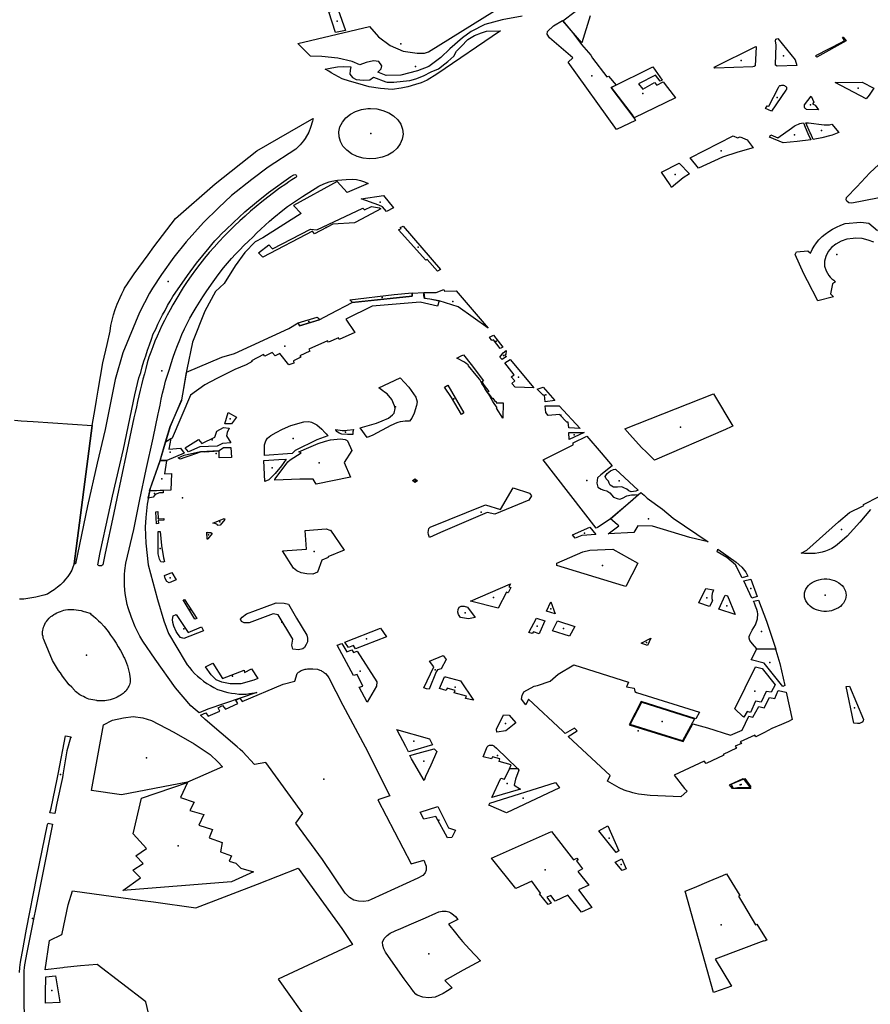
# Model space of a CAD drawing. Extents: x -9.47 to -9.31, y 38.676 to 38.759.
# Drawn here: x -9.435 to -9.431, y 38.703 to 38.707 of the extents above; entities that cross this region are included whole.
import ezdxf

# ---------------------------------------------------------------- set-up
doc = ezdxf.new("R2010")
doc.units = 0

msp = doc.modelspace()

# ---------------------------------------------------------------- linework, layer by layer
at = {"layer": 'espaco_verde'}
for points in [[(-9.432383, 38.707473), (-9.432474, 38.707457), (-9.432554, 38.707435), (-9.432617, 38.707403), (-9.432658, 38.707373), (-9.432715, 38.707323), (-9.432757, 38.707282), (-9.432813, 38.707241), (-9.432865, 38.707222), (-9.432941, 38.707201), (-9.433009, 38.7072), (-9.433048, 38.707215), (-9.433032, 38.70723), (-9.433029, 38.707245), (-9.433043, 38.707264), (-9.433067, 38.707267), (-9.433101, 38.70726), (-9.433131, 38.707249), (-9.433165, 38.707264), (-9.433231, 38.707279), (-9.433306, 38.707288), (-9.433357, 38.707289), (-9.433416, 38.707347), (-9.433416, 38.707347), (-9.433086, 38.707425), (-9.433044, 38.707378), (-9.43299, 38.707338), (-9.432931, 38.707312), (-9.432867, 38.707302), (-9.432833, 38.707303), (-9.432814, 38.707309), (-9.432408, 38.707562)], [(-9.432069, 38.707475), (-9.432108, 38.707351), (-9.432195, 38.707452), (-9.432139, 38.707495)], [(-9.430682, 38.706647), (-9.430863, 38.706611), (-9.430877, 38.706613), (-9.430887, 38.706621), (-9.43089, 38.706627), (-9.430888, 38.706637), (-9.43084, 38.706686), (-9.43078, 38.706751), (-9.430678, 38.706846)], [(-9.430762, 38.706431), (-9.430788, 38.706441), (-9.430816, 38.706448), (-9.430845, 38.70645), (-9.430857, 38.706449), (-9.430886, 38.706445), (-9.430913, 38.706436), (-9.430937, 38.706423), (-9.430957, 38.706407), (-9.430973, 38.706388), (-9.430984, 38.706366), (-9.430989, 38.706344), (-9.430989, 38.706321), (-9.430982, 38.706299), (-9.43097, 38.706278), (-9.430963, 38.706271), (-9.430955, 38.706263), (-9.430946, 38.706256), (-9.430939, 38.706249), (-9.430953, 38.70624), (-9.430962, 38.706193), (-9.430962, 38.706193), (-9.430948, 38.706179), (-9.43102, 38.706161), (-9.431068, 38.706254), (-9.431084, 38.706285), (-9.431125, 38.706375), (-9.431118, 38.706387), (-9.431066, 38.706392), (-9.431054, 38.706381), (-9.431046, 38.706398), (-9.431037, 38.706413), (-9.431027, 38.706429), (-9.431015, 38.706443), (-9.431001, 38.706457), (-9.430986, 38.706469), (-9.43097, 38.706481), (-9.430953, 38.706492), (-9.430934, 38.706501), (-9.430915, 38.70651), (-9.430895, 38.706517), (-9.430822, 38.706524), (-9.430785, 38.706519), (-9.430746, 38.706486)], [(-9.434721, 38.705611), (-9.43469, 38.705608), (-9.434635, 38.705605), (-9.434364, 38.705586), (-9.434364, 38.705586), (-9.434446, 38.704949), (-9.434452, 38.704934), (-9.434458, 38.70492), (-9.434466, 38.704905), (-9.434476, 38.704891), (-9.434486, 38.704878), (-9.434497, 38.704865), (-9.43451, 38.704852), (-9.434524, 38.704841), (-9.434538, 38.70483), (-9.434554, 38.70482), (-9.43457, 38.70481), (-9.434587, 38.704805), (-9.434605, 38.7048), (-9.434623, 38.704795), (-9.434642, 38.704792), (-9.43466, 38.704789), (-9.434679, 38.704787), (-9.434698, 38.704786)], [(-9.430777, 38.705199), (-9.430827, 38.705141), (-9.430885, 38.705076), (-9.430931, 38.705036), (-9.430943, 38.705027), (-9.430956, 38.70502), (-9.43097, 38.705013), (-9.430985, 38.705008), (-9.431, 38.705003), (-9.431016, 38.705), (-9.431032, 38.704997), (-9.431048, 38.704996), (-9.431064, 38.704996), (-9.431081, 38.704997), (-9.431097, 38.704999), (-9.431071, 38.705012), (-9.430925, 38.705142), (-9.430875, 38.705185), (-9.430814, 38.705215), (-9.430808, 38.705218), (-9.43081, 38.705222), (-9.430738, 38.70526)], [(-9.434699, 38.703066), (-9.434697, 38.703089), (-9.434694, 38.703113), (-9.434691, 38.70313), (-9.434685, 38.703162), (-9.434666, 38.703266), (-9.434618, 38.703508), (-9.434569, 38.703748), (-9.434567, 38.703754), (-9.434546, 38.70375), (-9.434546, 38.70375), (-9.434593, 38.703517), (-9.434664, 38.703158), (-9.434675, 38.703101), (-9.434677, 38.703087), (-9.434678, 38.703075), (-9.434679, 38.703043), (-9.434679, 38.702979), (-9.434678, 38.702912), (-9.434677, 38.702879), (-9.4347, 38.70288)], [(-9.434056, 38.702675), (-9.434116, 38.70293), (-9.434341, 38.703103), (-9.434417, 38.703096), (-9.434492, 38.703088), (-9.434499, 38.703087), (-9.43458, 38.703078), (-9.43456, 38.703213), (-9.434503, 38.703241), (-9.434502, 38.703246), (-9.434474, 38.703378), (-9.434454, 38.703442), (-9.434132, 38.703398), (-9.434081, 38.703391), (-9.433886, 38.703363), (-9.433602, 38.703473), (-9.433414, 38.703546), (-9.433214, 38.703269), (-9.433164, 38.703195), (-9.433507, 38.703035), (-9.433351, 38.702817)]]:
    msp.add_lwpolyline(points, dxfattribs=at)
for points in [[(-9.433273, 38.707493), (-9.43323, 38.707503), (-9.433197, 38.707407), (-9.433242, 38.707398), (-9.433273, 38.707493)], [(-9.431875, 38.707018), (-9.43186, 38.706993), (-9.431948, 38.706951), (-9.432171, 38.707262), (-9.432149, 38.707281), (-9.432256, 38.707374), (-9.432268, 38.707391), (-9.432266, 38.707402), (-9.432238, 38.707429), (-9.432197, 38.707454), (-9.432149, 38.707397), (-9.432109, 38.707343), (-9.432066, 38.707293), (-9.432059, 38.707279), (-9.431992, 38.707193), (-9.431984, 38.707196), (-9.431949, 38.707155), (-9.431972, 38.707145), (-9.431875, 38.707018)], [(-9.43329, 38.707229), (-9.43326, 38.707235), (-9.433233, 38.707239), (-9.433205, 38.707242), (-9.433172, 38.707239), (-9.433175, 38.707224), (-9.433176, 38.707206), (-9.433164, 38.70719), (-9.433148, 38.707181), (-9.433113, 38.707178), (-9.433084, 38.70718), (-9.433068, 38.707192), (-9.43301, 38.70717), (-9.433005, 38.707169), (-9.432974, 38.707169), (-9.43293, 38.707173), (-9.4329, 38.707177), (-9.432873, 38.707184), (-9.432837, 38.707198), (-9.432802, 38.707216), (-9.432768, 38.707231), (-9.432739, 38.707253), (-9.432725, 38.707264), (-9.432698, 38.707289), (-9.432685, 38.707312), (-9.432664, 38.707334), (-9.432633, 38.707366), (-9.432602, 38.707384), (-9.43257, 38.707397), (-9.432547, 38.707404), (-9.432483, 38.707405), (-9.432775, 38.707206), (-9.43282, 38.707179), (-9.432848, 38.707166), (-9.432874, 38.707158), (-9.432909, 38.707148), (-9.43294, 38.707142), (-9.432982, 38.707136), (-9.433035, 38.70714), (-9.433088, 38.707148), (-9.433139, 38.707163), (-9.433178, 38.707174), (-9.433212, 38.707184), (-9.433262, 38.707212), (-9.433273, 38.707219), (-9.43329, 38.707229)], [(-9.431216, 38.70725), (-9.431212, 38.707339), (-9.431215, 38.707359), (-9.431214, 38.707368), (-9.431205, 38.707371), (-9.431125, 38.707272), (-9.431117, 38.707246), (-9.431208, 38.707243), (-9.431215, 38.707247), (-9.431216, 38.70725)], [(-9.430906, 38.707376), (-9.430905, 38.707377), (-9.430903, 38.707377), (-9.43089, 38.70736), (-9.431025, 38.707285), (-9.431029, 38.707289), (-9.431029, 38.707291), (-9.431026, 38.707293), (-9.43091, 38.707354), (-9.430897, 38.707361), (-9.430906, 38.707376)], [(-9.431304, 38.707332), (-9.431309, 38.707245), (-9.431313, 38.707241), (-9.43132, 38.707239), (-9.431495, 38.707234), (-9.431498, 38.707238), (-9.431306, 38.707333), (-9.431304, 38.707332)], [(-9.431733, 38.707171), (-9.431713, 38.707145), (-9.431676, 38.707097), (-9.431866, 38.707004), (-9.431972, 38.707145), (-9.431781, 38.707239), (-9.431737, 38.707178), (-9.431746, 38.707174), (-9.431768, 38.707202), (-9.431847, 38.707161), (-9.431826, 38.707137), (-9.431772, 38.707167), (-9.431762, 38.707156), (-9.431733, 38.707171)], [(-9.431253, 38.70706), (-9.431246, 38.707059), (-9.431202, 38.707144), (-9.431198, 38.70715), (-9.431195, 38.707153), (-9.431191, 38.707154), (-9.431186, 38.707155), (-9.431182, 38.707155), (-9.431178, 38.707155), (-9.431174, 38.707153), (-9.43117, 38.707151), (-9.431167, 38.707149), (-9.431165, 38.707146), (-9.431164, 38.707142), (-9.431164, 38.707139), (-9.431165, 38.707136), (-9.431167, 38.707132), (-9.431234, 38.707036), (-9.431262, 38.707047), (-9.431253, 38.70706)], [(-9.430762, 38.707141), (-9.430784, 38.707109), (-9.430798, 38.707093), (-9.430941, 38.707168), (-9.430816, 38.707169), (-9.430762, 38.707141)], [(-9.431051, 38.707105), (-9.431038, 38.707077), (-9.431045, 38.707069), (-9.431033, 38.707063), (-9.431017, 38.707041), (-9.431072, 38.707043), (-9.431074, 38.707045), (-9.431076, 38.707046), (-9.431078, 38.707048), (-9.43108, 38.70705), (-9.431081, 38.707052), (-9.431082, 38.707054), (-9.431082, 38.707056), (-9.431082, 38.707058), (-9.431082, 38.707061), (-9.431082, 38.707063), (-9.431081, 38.707065), (-9.431051, 38.707105)], [(-9.432935, 38.706907), (-9.432944, 38.706885), (-9.432958, 38.706865), (-9.432978, 38.706847), (-9.433001, 38.706833), (-9.433028, 38.706823), (-9.433057, 38.706817), (-9.433086, 38.706816), (-9.433115, 38.706819), (-9.433143, 38.706827), (-9.433169, 38.706839), (-9.43319, 38.706855), (-9.433208, 38.706874), (-9.43322, 38.706895), (-9.433226, 38.706917), (-9.433227, 38.70694), (-9.433222, 38.706963), (-9.433211, 38.706985), (-9.433195, 38.707004), (-9.433174, 38.707021), (-9.43315, 38.707034), (-9.433122, 38.707043), (-9.433093, 38.707047), (-9.433081, 38.707048), (-9.433052, 38.707046), (-9.433024, 38.707039), (-9.432997, 38.707028), (-9.432975, 38.707014), (-9.432956, 38.706996), (-9.432942, 38.706975), (-9.432934, 38.706953), (-9.432931, 38.70693), (-9.432935, 38.706907)], [(-9.433346, 38.707002), (-9.433349, 38.70699), (-9.433357, 38.70696), (-9.433365, 38.706938), (-9.433383, 38.706909), (-9.43339, 38.706899), (-9.433397, 38.70689), (-9.433405, 38.706881), (-9.433426, 38.706861), (-9.433552, 38.706777), (-9.433628, 38.70672), (-9.433722, 38.706646), (-9.433782, 38.70659), (-9.43385, 38.706522), (-9.43393, 38.706433), (-9.433987, 38.706362), (-9.434044, 38.706282), (-9.434085, 38.70622), (-9.434099, 38.706196), (-9.434145, 38.706107), (-9.434223, 38.705922), (-9.434257, 38.705799), (-9.434304, 38.705569), (-9.43434, 38.705413), (-9.434385, 38.705217), (-9.43444, 38.704949), (-9.434446, 38.704949), (-9.434364, 38.705586), (-9.43435, 38.705665), (-9.434344, 38.705704), (-9.434336, 38.705749), (-9.434315, 38.705876), (-9.434295, 38.70596), (-9.434281, 38.706022), (-9.434277, 38.706047), (-9.434272, 38.706072), (-9.434265, 38.706097), (-9.434257, 38.706122), (-9.434248, 38.706146), (-9.434235, 38.706176), (-9.434227, 38.706194), (-9.434217, 38.706212), (-9.434214, 38.706219), (-9.434201, 38.70624), (-9.434196, 38.706247), (-9.434186, 38.706263), (-9.43417, 38.706285), (-9.434106, 38.706374), (-9.43408, 38.70641), (-9.43398, 38.706541), (-9.433797, 38.7067), (-9.433605, 38.706853), (-9.433352, 38.706999), (-9.433346, 38.707002)], [(-9.431066, 38.706933), (-9.431053, 38.706903), (-9.431115, 38.706896), (-9.43118, 38.70689), (-9.431243, 38.706916), (-9.431237, 38.706926), (-9.431204, 38.706912), (-9.431141, 38.706957), (-9.431136, 38.706961), (-9.43113, 38.706966), (-9.431124, 38.70697), (-9.43111, 38.706976), (-9.431103, 38.706979), (-9.431095, 38.70698), (-9.431087, 38.706981), (-9.431078, 38.706962), (-9.431066, 38.706933)], [(-9.43096, 38.706923), (-9.431002, 38.706912), (-9.431042, 38.706905), (-9.431053, 38.706931), (-9.431055, 38.706935), (-9.431075, 38.706982), (-9.431071, 38.706982), (-9.431063, 38.706981), (-9.430991, 38.706972), (-9.430966, 38.706972), (-9.430955, 38.706975), (-9.430924, 38.706937), (-9.430954, 38.706925), (-9.43096, 38.706923)], [(-9.43141, 38.706921), (-9.431391, 38.706912), (-9.431378, 38.706917), (-9.431346, 38.706903), (-9.431318, 38.706866), (-9.431389, 38.706847), (-9.431459, 38.706823), (-9.43157, 38.706772), (-9.431609, 38.706821), (-9.43141, 38.706921)], [(-9.431659, 38.706796), (-9.431612, 38.706746), (-9.431641, 38.706728), (-9.431694, 38.706683), (-9.4317, 38.706696), (-9.43174, 38.706754), (-9.431659, 38.706796)], [(-9.434337, 38.704945), (-9.434326, 38.705002), (-9.434288, 38.705177), (-9.43427, 38.705261), (-9.43422, 38.705478), (-9.434167, 38.705728), (-9.434161, 38.705754), (-9.434155, 38.70578), (-9.434148, 38.705806), (-9.43414, 38.705831), (-9.434133, 38.705857), (-9.434125, 38.705883), (-9.434117, 38.705908), (-9.434109, 38.705934), (-9.4341, 38.705959), (-9.434091, 38.705984), (-9.434082, 38.706009), (-9.434071, 38.706031), (-9.434061, 38.706053), (-9.43405, 38.706075), (-9.434039, 38.706096), (-9.434028, 38.706117), (-9.434016, 38.706139), (-9.434004, 38.70616), (-9.433992, 38.706181), (-9.433925, 38.706278), (-9.433883, 38.706335), (-9.433825, 38.706406), (-9.433813, 38.706421), (-9.433798, 38.706438), (-9.433785, 38.706451), (-9.433766, 38.706471), (-9.433748, 38.706489), (-9.433713, 38.706523), (-9.43366, 38.706571), (-9.433606, 38.706616), (-9.433551, 38.706661), (-9.433449, 38.706734), (-9.433434, 38.706742), (-9.43343, 38.706743), (-9.433426, 38.706742), (-9.433424, 38.706741), (-9.433423, 38.70674), (-9.433422, 38.706738), (-9.433422, 38.706736), (-9.433422, 38.706734), (-9.433423, 38.706732), (-9.433425, 38.70673), (-9.433429, 38.706728), (-9.433444, 38.706719), (-9.433458, 38.706709), (-9.433471, 38.706699), (-9.4335, 38.70668), (-9.433528, 38.706659), (-9.433555, 38.706639), (-9.433582, 38.706618), (-9.433608, 38.706596), (-9.433634, 38.706575), (-9.433659, 38.706552), (-9.433684, 38.70653), (-9.433708, 38.706507), (-9.433732, 38.706483), (-9.433755, 38.70646), (-9.433779, 38.706435), (-9.433802, 38.706409), (-9.433824, 38.706384), (-9.433846, 38.706358), (-9.433867, 38.706331), (-9.433887, 38.706304), (-9.433907, 38.706277), (-9.433926, 38.70625), (-9.433944, 38.706222), (-9.433945, 38.706222), (-9.433978, 38.706166), (-9.433992, 38.706143), (-9.434005, 38.706119), (-9.434018, 38.706095), (-9.43403, 38.706071), (-9.434042, 38.706047), (-9.434053, 38.706023), (-9.434064, 38.705999), (-9.434075, 38.705975), (-9.434084, 38.70595), (-9.434094, 38.705925), (-9.434103, 38.705901), (-9.43411, 38.705875), (-9.434117, 38.70585), (-9.434123, 38.705825), (-9.43413, 38.7058), (-9.434136, 38.705774), (-9.434142, 38.705749), (-9.434148, 38.705724), (-9.434154, 38.705698), (-9.43416, 38.705673), (-9.434165, 38.705647), (-9.434171, 38.705622), (-9.434203, 38.705476), (-9.434231, 38.705338), (-9.434249, 38.705258), (-9.434265, 38.705176), (-9.434303, 38.704999), (-9.434315, 38.704945), (-9.434317, 38.704943), (-9.434319, 38.704942), (-9.434321, 38.70494), (-9.434324, 38.70494), (-9.434326, 38.70494), (-9.434329, 38.70494), (-9.434331, 38.70494), (-9.434334, 38.704942), (-9.434337, 38.704945)], [(-9.433188, 38.706661), (-9.433235, 38.706711), (-9.433436, 38.7066), (-9.433401, 38.706563), (-9.433577, 38.706451), (-9.433612, 38.706433), (-9.433661, 38.706384), (-9.433705, 38.706322), (-9.433756, 38.706241), (-9.433795, 38.706204), (-9.433845, 38.706114), (-9.433902, 38.70597), (-9.433927, 38.705845), (-9.433952, 38.705705), (-9.434005, 38.705582), (-9.434053, 38.705417), (-9.434096, 38.705296), (-9.434099, 38.705281), (-9.43411, 38.705224), (-9.434117, 38.705162), (-9.43412, 38.705118), (-9.434117, 38.705044), (-9.434105, 38.704944), (-9.434062, 38.704785), (-9.434034, 38.704687), (-9.434012, 38.704628), (-9.433935, 38.704499), (-9.433926, 38.704484), (-9.433915, 38.704471), (-9.433904, 38.704457), (-9.433892, 38.704444), (-9.433879, 38.704432), (-9.433865, 38.70442), (-9.433851, 38.704409), (-9.433835, 38.704398), (-9.433819, 38.704388), (-9.433803, 38.704379), (-9.433786, 38.70437), (-9.43377, 38.704365), (-9.433755, 38.70436), (-9.433738, 38.704356), (-9.433722, 38.704353), (-9.433705, 38.704351), (-9.433688, 38.704349), (-9.433671, 38.704349), (-9.433654, 38.704349), (-9.433638, 38.704351), (-9.433605, 38.704356), (-9.43383, 38.70428), (-9.433871, 38.704262), (-9.433889, 38.704277), (-9.433909, 38.704295), (-9.433979, 38.704378), (-9.434073, 38.704509), (-9.43413, 38.704592), (-9.434144, 38.704616), (-9.434165, 38.704659), (-9.434183, 38.704702), (-9.434198, 38.704746), (-9.434202, 38.704761), (-9.434209, 38.704796), (-9.434212, 38.704813), (-9.434215, 38.704848), (-9.434215, 38.704883), (-9.434214, 38.7049), (-9.434213, 38.704918), (-9.434208, 38.704952), (-9.434172, 38.705107), (-9.434144, 38.705245), (-9.434115, 38.705384), (-9.434083, 38.705529), (-9.434059, 38.705641), (-9.434057, 38.705652), (-9.434051, 38.70568), (-9.434045, 38.705708), (-9.434039, 38.705736), (-9.434032, 38.705763), (-9.434025, 38.705791), (-9.434017, 38.705819), (-9.434008, 38.705846), (-9.434, 38.705873), (-9.43399, 38.705901), (-9.433981, 38.705928), (-9.433971, 38.705955), (-9.43396, 38.705981), (-9.43395, 38.706006), (-9.433938, 38.706032), (-9.433926, 38.706057), (-9.433913, 38.706082), (-9.433899, 38.706107), (-9.433885, 38.706131), (-9.433854, 38.70618), (-9.433838, 38.706203), (-9.433824, 38.706223), (-9.433806, 38.706249), (-9.433791, 38.706271), (-9.433774, 38.706293), (-9.433758, 38.706314), (-9.43374, 38.706335), (-9.433722, 38.706356), (-9.433703, 38.706377), (-9.433684, 38.706397), (-9.433665, 38.706416), (-9.433644, 38.706436), (-9.433623, 38.706455), (-9.433605, 38.706474), (-9.433586, 38.706492), (-9.433567, 38.70651), (-9.433547, 38.706528), (-9.433527, 38.706545), (-9.433485, 38.706579), (-9.433463, 38.706596), (-9.433441, 38.706611), (-9.433395, 38.706642), (-9.433319, 38.706689), (-9.433297, 38.7067), (-9.433272, 38.706709), (-9.43326, 38.706713), (-9.433234, 38.706718), (-9.433194, 38.706721), (-9.433165, 38.706722), (-9.433146, 38.70672), (-9.433127, 38.706716), (-9.433109, 38.70671), (-9.433092, 38.706702), (-9.433188, 38.706661)], [(-9.433007, 38.706573), (-9.433026, 38.706595), (-9.433043, 38.706602), (-9.433124, 38.706631), (-9.433021, 38.706646), (-9.432975, 38.70659), (-9.433007, 38.706573)], [(-9.433349, 38.706482), (-9.433577, 38.706363), (-9.433597, 38.706383), (-9.43355, 38.70642), (-9.433533, 38.706401), (-9.433358, 38.706492), (-9.433329, 38.706488), (-9.433116, 38.706588), (-9.433109, 38.70658), (-9.433076, 38.706596), (-9.43304, 38.70659), (-9.433033, 38.706585), (-9.433122, 38.706537), (-9.433155, 38.70652), (-9.433255, 38.706514), (-9.433339, 38.70647), (-9.433349, 38.706482)], [(-9.43294, 38.706495), (-9.432944, 38.7065), (-9.43293, 38.706506), (-9.432758, 38.706305), (-9.432772, 38.706298), (-9.43282, 38.706351), (-9.432826, 38.706348), (-9.432952, 38.706488), (-9.43294, 38.706495)], [(-9.432853, 38.706155), (-9.433073, 38.706136), (-9.433195, 38.706076), (-9.433153, 38.706015), (-9.433225, 38.705983), (-9.433229, 38.705991), (-9.433274, 38.70597), (-9.43328, 38.705977), (-9.433365, 38.705938), (-9.43336, 38.70593), (-9.433407, 38.705908), (-9.433402, 38.705901), (-9.433436, 38.705885), (-9.433435, 38.705874), (-9.433457, 38.705867), (-9.433499, 38.705918), (-9.433521, 38.705907), (-9.433534, 38.705923), (-9.433568, 38.705906), (-9.433574, 38.705914), (-9.43363, 38.705884), (-9.433627, 38.705881), (-9.433654, 38.705867), (-9.433706, 38.705845), (-9.433737, 38.70583), (-9.43379, 38.705803), (-9.433844, 38.705774), (-9.433911, 38.705726), (-9.433995, 38.705528), (-9.434026, 38.705511), (-9.434004, 38.705582), (-9.433951, 38.705704), (-9.433929, 38.705833), (-9.433766, 38.705901), (-9.433708, 38.705919), (-9.433457, 38.706034), (-9.433415, 38.70606), (-9.433409, 38.706046), (-9.433317, 38.706074), (-9.433265, 38.706102), (-9.433165, 38.706153), (-9.43289, 38.706183), (-9.432889, 38.706197), (-9.432836, 38.7062), (-9.432832, 38.706173), (-9.432808, 38.70617), (-9.432765, 38.706162), (-9.432772, 38.706137), (-9.432853, 38.706155)], [(-9.43289, 38.706183), (-9.433164, 38.706153), (-9.433177, 38.706166), (-9.432972, 38.70619), (-9.43289, 38.706198), (-9.43289, 38.706183)], [(-9.432743, 38.706213), (-9.43274, 38.706206), (-9.432686, 38.706208), (-9.432539, 38.706035), (-9.432677, 38.706133), (-9.432765, 38.706161), (-9.432808, 38.706169), (-9.432832, 38.706172), (-9.432835, 38.706186), (-9.432836, 38.7062), (-9.432778, 38.7062), (-9.432743, 38.706213)], [(-9.433409, 38.706046), (-9.433414, 38.70606), (-9.433327, 38.706086), (-9.433323, 38.706082), (-9.433316, 38.706074), (-9.433409, 38.706046)], [(-9.432533, 38.705994), (-9.432514, 38.706003), (-9.432472, 38.705948), (-9.432484, 38.705942), (-9.432514, 38.705981), (-9.432522, 38.705979), (-9.432533, 38.705994)], [(-9.432457, 38.705914), (-9.432463, 38.705911), (-9.432455, 38.705904), (-9.432475, 38.705891), (-9.432486, 38.705902), (-9.43247, 38.705922), (-9.432456, 38.705932), (-9.432457, 38.705914)], [(-9.432684, 38.705897), (-9.432664, 38.705908), (-9.432653, 38.705913), (-9.432618, 38.705868), (-9.432593, 38.705835), (-9.432571, 38.705807), (-9.43256, 38.705793), (-9.432569, 38.705788), (-9.432557, 38.705771), (-9.432536, 38.705744), (-9.432543, 38.70574), (-9.432539, 38.705735), (-9.432521, 38.705711), (-9.432517, 38.705713), (-9.432508, 38.705699), (-9.432502, 38.705697), (-9.432502, 38.705691), (-9.43247, 38.705691), (-9.432471, 38.70562), (-9.4325, 38.705667), (-9.432497, 38.705668), (-9.432517, 38.705698), (-9.432538, 38.705732), (-9.432546, 38.705743), (-9.432554, 38.705757), (-9.432558, 38.705765), (-9.432568, 38.70578), (-9.432578, 38.705799), (-9.432594, 38.705818), (-9.43263, 38.705862), (-9.432632, 38.705866), (-9.43264, 38.705873), (-9.432648, 38.705879), (-9.432684, 38.705897)], [(-9.432438, 38.705891), (-9.432329, 38.705761), (-9.432415, 38.705764), (-9.43243, 38.705781), (-9.432416, 38.705793), (-9.432433, 38.705811), (-9.432419, 38.70582), (-9.432463, 38.705875), (-9.432438, 38.705891)], [(-9.43287, 38.705679), (-9.43288, 38.705643), (-9.432891, 38.70562), (-9.432901, 38.705607), (-9.432909, 38.705607), (-9.432921, 38.705606), (-9.432932, 38.705605), (-9.432944, 38.705603), (-9.432956, 38.7056), (-9.432967, 38.705596), (-9.432977, 38.705592), (-9.432988, 38.705587), (-9.43307, 38.705542), (-9.433096, 38.705531), (-9.433129, 38.705576), (-9.433054, 38.705598), (-9.433028, 38.705608), (-9.432999, 38.705621), (-9.43298, 38.705636), (-9.432972, 38.705644), (-9.432968, 38.705665), (-9.43297, 38.705678), (-9.432983, 38.705706), (-9.433005, 38.705732), (-9.433016, 38.705741), (-9.433025, 38.705747), (-9.433043, 38.70576), (-9.432944, 38.705806), (-9.432905, 38.705763), (-9.432872, 38.705718), (-9.432867, 38.705695), (-9.43287, 38.705679)], [(-9.432741, 38.705764), (-9.432725, 38.705773), (-9.432651, 38.705645), (-9.432662, 38.705638), (-9.432708, 38.705716), (-9.432741, 38.705764)], [(-9.432313, 38.705754), (-9.432286, 38.705764), (-9.432232, 38.705702), (-9.432276, 38.705695), (-9.432279, 38.705727), (-9.432286, 38.705726), (-9.432313, 38.705754)], [(-9.43191, 38.705572), (-9.431501, 38.705733), (-9.431412, 38.705583), (-9.431419, 38.70558), (-9.431445, 38.705569), (-9.431772, 38.705427), (-9.431809, 38.705463), (-9.431833, 38.705486), (-9.431886, 38.705545), (-9.43191, 38.705572)], [(-9.433737, 38.705647), (-9.433698, 38.705625), (-9.433721, 38.705594), (-9.433753, 38.705595), (-9.433737, 38.705647)], [(-9.432277, 38.705678), (-9.432212, 38.705678), (-9.432116, 38.705573), (-9.432168, 38.705576), (-9.432171, 38.705602), (-9.432176, 38.705602), (-9.432211, 38.705637), (-9.432262, 38.705632), (-9.432273, 38.705647), (-9.432277, 38.705678)], [(-9.433278, 38.705539), (-9.433328, 38.705521), (-9.433428, 38.705471), (-9.433442, 38.705457), (-9.43357, 38.705448), (-9.433569, 38.705497), (-9.433564, 38.705516), (-9.433556, 38.705528), (-9.433541, 38.705541), (-9.433516, 38.705555), (-9.433486, 38.70557), (-9.433448, 38.705587), (-9.433389, 38.705603), (-9.433366, 38.705605), (-9.433353, 38.705602), (-9.433328, 38.705589), (-9.433306, 38.70557), (-9.433292, 38.705555), (-9.433285, 38.705548), (-9.433278, 38.705539)], [(-9.433741, 38.705555), (-9.433745, 38.705539), (-9.433725, 38.705507), (-9.433763, 38.705504), (-9.433787, 38.705492), (-9.433868, 38.705488), (-9.43392, 38.705465), (-9.433935, 38.705484), (-9.433873, 38.705522), (-9.433858, 38.705503), (-9.433799, 38.705533), (-9.43379, 38.70556), (-9.433758, 38.705578), (-9.433733, 38.705574), (-9.433741, 38.705555)], [(-9.43316, 38.705568), (-9.433162, 38.705557), (-9.433162, 38.70555), (-9.433163, 38.705545), (-9.433187, 38.705545), (-9.433213, 38.705547), (-9.433226, 38.705551), (-9.433237, 38.705559), (-9.433241, 38.705566), (-9.433241, 38.705568), (-9.433212, 38.705563), (-9.433198, 38.705564), (-9.433188, 38.705565), (-9.43316, 38.705568)], [(-9.433956, 38.705482), (-9.43394, 38.705459), (-9.434019, 38.705425), (-9.434051, 38.705425), (-9.434026, 38.705512), (-9.434018, 38.705516), (-9.434001, 38.705526), (-9.434011, 38.705477), (-9.433956, 38.705482)], [(-9.433168, 38.705471), (-9.433203, 38.705416), (-9.433173, 38.705349), (-9.433331, 38.705317), (-9.433346, 38.70534), (-9.433407, 38.705339), (-9.433522, 38.705335), (-9.433522, 38.70534), (-9.433521, 38.705341), (-9.433462, 38.705419), (-9.433451, 38.705429), (-9.433401, 38.705461), (-9.433411, 38.705465), (-9.433366, 38.705486), (-9.433322, 38.705504), (-9.433289, 38.705515), (-9.433266, 38.70552), (-9.43322, 38.705525), (-9.433198, 38.705522), (-9.433189, 38.705517), (-9.433187, 38.705516), (-9.433168, 38.705471)], [(-9.431975, 38.705157), (-9.432023, 38.705125), (-9.432035, 38.705117), (-9.432042, 38.705113), (-9.432286, 38.705428), (-9.432148, 38.705497), (-9.432148, 38.705507), (-9.432084, 38.705537), (-9.432018, 38.705461), (-9.431968, 38.705401), (-9.43202, 38.70536), (-9.432035, 38.705345), (-9.432039, 38.705321), (-9.432034, 38.705303), (-9.432018, 38.705293), (-9.432006, 38.705288), (-9.431992, 38.705285), (-9.431978, 38.705277), (-9.431962, 38.705257), (-9.431945, 38.70525), (-9.431932, 38.705247), (-9.43192, 38.705252), (-9.431901, 38.705262), (-9.431879, 38.705267), (-9.431862, 38.705267), (-9.431845, 38.705269), (-9.431885, 38.705234), (-9.431954, 38.705175), (-9.431975, 38.705157)], [(-9.432097, 38.705554), (-9.432166, 38.705522), (-9.432167, 38.705554), (-9.432097, 38.705554)], [(-9.433721, 38.705439), (-9.433779, 38.705437), (-9.433779, 38.705468), (-9.433848, 38.705464), (-9.433862, 38.705466), (-9.433914, 38.705447), (-9.433937, 38.705439), (-9.433958, 38.705431), (-9.433967, 38.705438), (-9.433939, 38.70545), (-9.433864, 38.705467), (-9.433779, 38.705471), (-9.433759, 38.705485), (-9.433724, 38.705486), (-9.433721, 38.705439)], [(-9.434051, 38.705425), (-9.434021, 38.705424), (-9.434031, 38.705364), (-9.433998, 38.705365), (-9.434001, 38.705288), (-9.434099, 38.705286), (-9.434051, 38.705425)], [(-9.433492, 38.705401), (-9.433521, 38.705366), (-9.43355, 38.705337), (-9.433568, 38.705328), (-9.433572, 38.705425), (-9.433504, 38.70543), (-9.43347, 38.705431), (-9.433492, 38.705401)], [(-9.431953, 38.705386), (-9.431848, 38.705289), (-9.431859, 38.705284), (-9.431869, 38.705283), (-9.43188, 38.705281), (-9.431891, 38.705286), (-9.431901, 38.705294), (-9.431914, 38.7053), (-9.431924, 38.705304), (-9.431943, 38.705303), (-9.431953, 38.705302), (-9.431961, 38.705303), (-9.431977, 38.705311), (-9.431981, 38.705321), (-9.431984, 38.70533), (-9.431996, 38.705341), (-9.432, 38.705352), (-9.431991, 38.705366), (-9.431975, 38.705378), (-9.431961, 38.705384), (-9.431953, 38.705386)], [(-9.432887, 38.705333), (-9.432875, 38.705341), (-9.432864, 38.705332), (-9.432877, 38.705324), (-9.432887, 38.705333)], [(-9.434098, 38.705286), (-9.434037, 38.705288), (-9.434036, 38.705277), (-9.434053, 38.705276), (-9.434074, 38.705269), (-9.434082, 38.705256), (-9.434105, 38.705252), (-9.434098, 38.705286)], [(-9.432424, 38.705299), (-9.432349, 38.705275), (-9.43234, 38.705262), (-9.432352, 38.705243), (-9.432509, 38.705178), (-9.432544, 38.705185), (-9.432758, 38.705093), (-9.43281, 38.70507), (-9.432814, 38.705084), (-9.432815, 38.705093), (-9.432812, 38.705112), (-9.432806, 38.705118), (-9.432551, 38.705221), (-9.432482, 38.7052), (-9.432424, 38.705299)], [(-9.431686, 38.70516), (-9.431526, 38.70505), (-9.43161, 38.70507), (-9.431782, 38.705123), (-9.431849, 38.705125), (-9.431868, 38.705093), (-9.431987, 38.705087), (-9.431937, 38.705124), (-9.431945, 38.705131), (-9.431975, 38.705157), (-9.431835, 38.705278), (-9.431821, 38.705265), (-9.431806, 38.705252), (-9.431736, 38.705201), (-9.431686, 38.70516)], [(-9.434033, 38.70515), (-9.434059, 38.705149), (-9.434058, 38.705135), (-9.434067, 38.705134), (-9.43407, 38.705189), (-9.434061, 38.70519), (-9.434059, 38.705157), (-9.434059, 38.705157), (-9.434034, 38.705158), (-9.434033, 38.70515)], [(-9.433803, 38.705136), (-9.433808, 38.705137), (-9.433756, 38.705158), (-9.433753, 38.705154), (-9.433774, 38.705128), (-9.433784, 38.705126), (-9.433785, 38.705127), (-9.433785, 38.705128), (-9.433786, 38.705128), (-9.433787, 38.70513), (-9.433789, 38.705131), (-9.43379, 38.705132), (-9.433794, 38.705134), (-9.433798, 38.705135), (-9.433803, 38.705136)], [(-9.433266, 38.705104), (-9.433203, 38.705012), (-9.433278, 38.704982), (-9.433276, 38.704978), (-9.433306, 38.704966), (-9.433325, 38.70491), (-9.433347, 38.704902), (-9.433374, 38.704903), (-9.433401, 38.704907), (-9.43342, 38.704917), (-9.433436, 38.704929), (-9.433487, 38.705009), (-9.433376, 38.705016), (-9.433383, 38.705103), (-9.433285, 38.70511), (-9.433268, 38.705105), (-9.433266, 38.705104)], [(-9.43215, 38.705083), (-9.43207, 38.705118), (-9.432043, 38.705084), (-9.432106, 38.705079), (-9.432107, 38.705079), (-9.432138, 38.705068), (-9.43215, 38.705083)], [(-9.43403, 38.70496), (-9.434037, 38.704957), (-9.434047, 38.704959), (-9.434054, 38.704971), (-9.434059, 38.704995), (-9.43406, 38.705041), (-9.43406, 38.705098), (-9.434051, 38.705098), (-9.434044, 38.705034), (-9.434035, 38.704977), (-9.43403, 38.70496)], [(-9.433811, 38.705089), (-9.433831, 38.705064), (-9.433831, 38.705063), (-9.433834, 38.705063), (-9.433836, 38.705095), (-9.433835, 38.705095), (-9.433832, 38.705094), (-9.43383, 38.705094), (-9.433827, 38.705094), (-9.433824, 38.705094), (-9.43382, 38.705094), (-9.433817, 38.705094), (-9.433811, 38.705089)], [(-9.431905, 38.704845), (-9.431916, 38.704847), (-9.432223, 38.704942), (-9.432222, 38.704952), (-9.432103, 38.705004), (-9.43207, 38.705012), (-9.431965, 38.705016), (-9.43185, 38.704952), (-9.431905, 38.704845)], [(-9.431484, 38.705004), (-9.431481, 38.705017), (-9.431397, 38.704957), (-9.431371, 38.704934), (-9.431352, 38.704911), (-9.431342, 38.704892), (-9.431369, 38.704884), (-9.4314, 38.704945), (-9.431439, 38.704978), (-9.431484, 38.705004)], [(-9.433997, 38.704909), (-9.433976, 38.704876), (-9.434009, 38.704861), (-9.434019, 38.704868), (-9.434027, 38.704882), (-9.434031, 38.704896), (-9.433997, 38.704909)], [(-9.431329, 38.704878), (-9.431299, 38.704799), (-9.431324, 38.704791), (-9.431361, 38.704871), (-9.431329, 38.704878)], [(-9.430909, 38.70476), (-9.430916, 38.704753), (-9.430925, 38.704747), (-9.430935, 38.704741), (-9.430946, 38.704737), (-9.430957, 38.704733), (-9.430968, 38.704731), (-9.43098, 38.70473), (-9.430992, 38.70473), (-9.431004, 38.704731), (-9.431016, 38.704734), (-9.431027, 38.704737), (-9.431038, 38.704742), (-9.431047, 38.704747), (-9.431056, 38.704754), (-9.431064, 38.704761), (-9.43107, 38.704769), (-9.431075, 38.704778), (-9.431079, 38.704787), (-9.431081, 38.704796), (-9.431082, 38.704805), (-9.431081, 38.704815), (-9.431078, 38.704824), (-9.431075, 38.704833), (-9.431069, 38.704841), (-9.431063, 38.704849), (-9.431055, 38.704857), (-9.431046, 38.704863), (-9.431037, 38.704868), (-9.431026, 38.704873), (-9.431015, 38.704876), (-9.431003, 38.704879), (-9.430991, 38.70488), (-9.430979, 38.70488), (-9.430967, 38.704879), (-9.430956, 38.704876), (-9.430944, 38.704873), (-9.430934, 38.704868), (-9.430924, 38.704862), (-9.430916, 38.704856), (-9.430908, 38.704849), (-9.430902, 38.704841), (-9.430897, 38.704832), (-9.430893, 38.704823), (-9.430891, 38.704814), (-9.43089, 38.704804), (-9.430891, 38.704795), (-9.430893, 38.704786), (-9.430897, 38.704777), (-9.430902, 38.704768), (-9.430909, 38.70476)], [(-9.432621, 38.704777), (-9.432436, 38.704857), (-9.432444, 38.704843), (-9.432435, 38.70484), (-9.432446, 38.704819), (-9.432448, 38.704816), (-9.432454, 38.704818), (-9.432493, 38.704745), (-9.432621, 38.704777)], [(-9.431536, 38.704835), (-9.431501, 38.70483), (-9.431507, 38.704812), (-9.431508, 38.704802), (-9.431509, 38.704789), (-9.431506, 38.704779), (-9.43152, 38.704753), (-9.431569, 38.704769), (-9.431536, 38.704835)], [(-9.433938, 38.704785), (-9.433881, 38.704697), (-9.43389, 38.704694), (-9.433945, 38.704783), (-9.433938, 38.704785)], [(-9.431447, 38.704804), (-9.431436, 38.704801), (-9.431401, 38.704715), (-9.431476, 38.70474), (-9.431447, 38.704804)], [(-9.434215, 38.704514), (-9.43421, 38.704503), (-9.434205, 38.704491), (-9.434201, 38.704479), (-9.434197, 38.704466), (-9.434194, 38.704455), (-9.434192, 38.704442), (-9.43419, 38.704429), (-9.434189, 38.704421), (-9.434189, 38.70442), (-9.434189, 38.704418), (-9.434189, 38.704411), (-9.434189, 38.704404), (-9.43419, 38.704398), (-9.434192, 38.704392), (-9.434195, 38.704385), (-9.434197, 38.70438), (-9.434201, 38.704374), (-9.434205, 38.704368), (-9.434209, 38.704363), (-9.434215, 38.704357), (-9.434221, 38.704352), (-9.434226, 38.704348), (-9.434234, 38.704343), (-9.434238, 38.704341), (-9.434241, 38.704339), (-9.434248, 38.704335), (-9.434255, 38.704331), (-9.434263, 38.704328), (-9.434272, 38.704325), (-9.43428, 38.704322), (-9.434288, 38.704321), (-9.434297, 38.704319), (-9.434306, 38.704318), (-9.434315, 38.704317), (-9.434322, 38.704317), (-9.43433, 38.704318), (-9.43434, 38.704318), (-9.434342, 38.704319), (-9.434351, 38.70432), (-9.43436, 38.704322), (-9.434369, 38.704324), (-9.434379, 38.704326), (-9.434387, 38.704329), (-9.434396, 38.704333), (-9.434404, 38.704337), (-9.434411, 38.70434), (-9.43442, 38.704346), (-9.434426, 38.70435), (-9.434434, 38.704356), (-9.43444, 38.704361), (-9.434443, 38.704364), (-9.434445, 38.704367), (-9.434457, 38.70438), (-9.434469, 38.704392), (-9.434481, 38.704406), (-9.43449, 38.704418), (-9.4345, 38.704432), (-9.43451, 38.704446), (-9.434518, 38.704457), (-9.434546, 38.704503), (-9.434583, 38.704592), (-9.434584, 38.704593), (-9.434587, 38.7046), (-9.434589, 38.704607), (-9.43459, 38.704614), (-9.434592, 38.704622), (-9.434592, 38.704628), (-9.434592, 38.704636), (-9.434591, 38.704643), (-9.43459, 38.704649), (-9.43459, 38.70465), (-9.434588, 38.704657), (-9.434585, 38.704664), (-9.434582, 38.704671), (-9.434578, 38.704678), (-9.434574, 38.704684), (-9.43457, 38.704689), (-9.434561, 38.704699), (-9.43456, 38.7047), (-9.434554, 38.704706), (-9.434548, 38.70471), (-9.434541, 38.704715), (-9.434534, 38.704719), (-9.434526, 38.704724), (-9.434519, 38.704727), (-9.43451, 38.70473), (-9.434502, 38.704733), (-9.434494, 38.704735), (-9.434486, 38.704737), (-9.434475, 38.704738), (-9.434469, 38.704739), (-9.434459, 38.704739), (-9.434448, 38.704738), (-9.434437, 38.704737), (-9.434426, 38.704736), (-9.434415, 38.704734), (-9.434402, 38.70473), (-9.434395, 38.704728), (-9.434375, 38.704721), (-9.434373, 38.704721), (-9.434369, 38.704717), (-9.434357, 38.704708), (-9.434346, 38.704698), (-9.434334, 38.704687), (-9.434325, 38.704678), (-9.434309, 38.704661), (-9.434309, 38.704661), (-9.434302, 38.704653), (-9.43429, 38.704637), (-9.434279, 38.704621), (-9.434266, 38.704602), (-9.434253, 38.704583), (-9.434244, 38.704567), (-9.434233, 38.704549), (-9.434223, 38.704529), (-9.434219, 38.70452), (-9.434218, 38.704519), (-9.434215, 38.704514)], [(-9.43368, 38.704694), (-9.433672, 38.704704), (-9.433652, 38.704718), (-9.43357, 38.70475), (-9.433516, 38.70477), (-9.433479, 38.704768), (-9.433459, 38.704763), (-9.433422, 38.704699), (-9.433374, 38.704621), (-9.433371, 38.704606), (-9.433372, 38.704589), (-9.433377, 38.704578), (-9.433386, 38.704564), (-9.433393, 38.704557), (-9.433413, 38.704552), (-9.433439, 38.704556), (-9.433443, 38.704575), (-9.433439, 38.704602), (-9.433506, 38.704714), (-9.43353, 38.704719), (-9.433641, 38.704677), (-9.433664, 38.704677), (-9.433675, 38.704684), (-9.43368, 38.704694)], [(-9.432679, 38.704726), (-9.432678, 38.704739), (-9.432673, 38.70475), (-9.432664, 38.704754), (-9.43265, 38.704754), (-9.432635, 38.70475), (-9.432599, 38.704702), (-9.43263, 38.704696), (-9.432667, 38.704701), (-9.432676, 38.704715), (-9.432679, 38.704726)], [(-9.43225, 38.704774), (-9.43223, 38.704718), (-9.43227, 38.704731), (-9.43225, 38.704774)], [(-9.431316, 38.704777), (-9.431293, 38.704782), (-9.431256, 38.704685), (-9.431214, 38.704556), (-9.431302, 38.704557), (-9.431322, 38.704581), (-9.431333, 38.704596), (-9.431337, 38.704606), (-9.431337, 38.704614), (-9.431334, 38.704622), (-9.431323, 38.704643), (-9.431308, 38.704668), (-9.431298, 38.704696), (-9.431297, 38.704719), (-9.431298, 38.704728), (-9.431301, 38.704738), (-9.431307, 38.704754), (-9.431312, 38.704768), (-9.431316, 38.704777)], [(-9.433941, 38.704605), (-9.433956, 38.70461), (-9.433968, 38.704623), (-9.433977, 38.704637), (-9.433987, 38.704662), (-9.433992, 38.704679), (-9.433993, 38.704692), (-9.43399, 38.704709), (-9.433976, 38.704716), (-9.433921, 38.704633), (-9.43386, 38.704658), (-9.43385, 38.704641), (-9.433941, 38.704605)], [(-9.432352, 38.704633), (-9.432317, 38.704699), (-9.432278, 38.704687), (-9.432301, 38.704634), (-9.432304, 38.704627), (-9.432331, 38.704636), (-9.432336, 38.704628), (-9.432352, 38.704633)], [(-9.433159, 38.704572), (-9.433183, 38.704563), (-9.433199, 38.704588), (-9.433035, 38.704653), (-9.433007, 38.704612), (-9.43315, 38.704557), (-9.433159, 38.704572)], [(-9.432243, 38.70464), (-9.432219, 38.704687), (-9.43214, 38.704661), (-9.432165, 38.704615), (-9.432243, 38.70464)], [(-9.431834, 38.704583), (-9.43179, 38.704607), (-9.431805, 38.704572), (-9.431834, 38.704583)], [(-9.433167, 38.704553), (-9.433159, 38.704541), (-9.433143, 38.704546), (-9.433052, 38.704406), (-9.433054, 38.704385), (-9.433096, 38.704312), (-9.433133, 38.704381), (-9.433116, 38.704386), (-9.433142, 38.704439), (-9.433159, 38.704434), (-9.433235, 38.704574), (-9.433213, 38.704582), (-9.43319, 38.704544), (-9.433167, 38.704553)], [(-9.431301, 38.704557), (-9.431215, 38.704556), (-9.431213, 38.704551), (-9.431196, 38.704489), (-9.431173, 38.704388), (-9.431182, 38.704384), (-9.431267, 38.704491), (-9.431327, 38.704506), (-9.431301, 38.704557)], [(-9.432732, 38.704508), (-9.432755, 38.704465), (-9.432772, 38.704461), (-9.432778, 38.704451), (-9.432811, 38.704372), (-9.432823, 38.704373), (-9.432836, 38.704377), (-9.43279, 38.704474), (-9.432809, 38.7045), (-9.432747, 38.704527), (-9.432732, 38.704508)], [(-9.433601, 38.704421), (-9.433619, 38.704413), (-9.433678, 38.704396), (-9.433728, 38.704396), (-9.433766, 38.704403), (-9.433793, 38.704415), (-9.433816, 38.704438), (-9.433842, 38.704475), (-9.433807, 38.704491), (-9.433763, 38.704421), (-9.433664, 38.704459), (-9.433662, 38.704449), (-9.43363, 38.704465), (-9.433601, 38.704421)], [(-9.432312, 38.704389), (-9.432254, 38.704408), (-9.432217, 38.704441), (-9.432145, 38.704483), (-9.431893, 38.704404), (-9.431902, 38.704382), (-9.431867, 38.704376), (-9.431863, 38.70436), (-9.431855, 38.704356), (-9.431566, 38.704266), (-9.431582, 38.704235), (-9.431834, 38.704314), (-9.431889, 38.704207), (-9.431641, 38.704131), (-9.431596, 38.704212), (-9.431528, 38.704193), (-9.431422, 38.70416), (-9.431369, 38.704182), (-9.431338, 38.704247), (-9.43132, 38.704242), (-9.431292, 38.704291), (-9.431267, 38.704285), (-9.431243, 38.704333), (-9.431219, 38.704328), (-9.431203, 38.704366), (-9.431166, 38.704357), (-9.431138, 38.704231), (-9.431156, 38.704223), (-9.431188, 38.704209), (-9.431232, 38.70419), (-9.431266, 38.704171), (-9.431306, 38.704152), (-9.431311, 38.70416), (-9.431378, 38.704128), (-9.431372, 38.704121), (-9.431401, 38.704108), (-9.431395, 38.7041), (-9.431457, 38.704071), (-9.431453, 38.704067), (-9.431535, 38.704029), (-9.431544, 38.70404), (-9.431682, 38.703975), (-9.431635, 38.703914), (-9.431623, 38.703902), (-9.431652, 38.703875), (-9.431792, 38.703882), (-9.431806, 38.703883), (-9.431819, 38.703884), (-9.431833, 38.703886), (-9.431847, 38.703888), (-9.43186, 38.703891), (-9.431873, 38.703894), (-9.431886, 38.703898), (-9.431899, 38.703902), (-9.431912, 38.703906), (-9.431936, 38.703917), (-9.431989, 38.703947), (-9.431977, 38.703974), (-9.43217, 38.704154), (-9.432129, 38.704179), (-9.432142, 38.704191), (-9.432184, 38.704167), (-9.432195, 38.704178), (-9.432353, 38.704326), (-9.432365, 38.704299), (-9.432385, 38.704326), (-9.432383, 38.704342), (-9.432375, 38.704359), (-9.432327, 38.704385), (-9.432312, 38.704389)], [(-9.431307, 38.704474), (-9.431277, 38.704467), (-9.431217, 38.704392), (-9.431236, 38.704357), (-9.431259, 38.704361), (-9.431281, 38.704311), (-9.431307, 38.704316), (-9.43133, 38.704264), (-9.431346, 38.704269), (-9.431361, 38.704243), (-9.431366, 38.704245), (-9.431402, 38.704281), (-9.431307, 38.704474)], [(-9.43343, 38.704409), (-9.433419, 38.704443), (-9.433416, 38.704447), (-9.433413, 38.70445), (-9.433409, 38.704452), (-9.433405, 38.704455), (-9.433401, 38.704457), (-9.433396, 38.704459), (-9.433392, 38.704461), (-9.433382, 38.704464), (-9.433377, 38.704464), (-9.433372, 38.704465), (-9.433347, 38.704465), (-9.433326, 38.704464), (-9.433314, 38.704459), (-9.433309, 38.704457), (-9.433305, 38.704455), (-9.4333, 38.704452), (-9.433296, 38.704449), (-9.433293, 38.704446), (-9.433289, 38.704443), (-9.43328, 38.704433), (-9.433273, 38.704424), (-9.433209, 38.704298), (-9.433106, 38.704105), (-9.432992, 38.70388), (-9.433047, 38.703861), (-9.432894, 38.703567), (-9.432836, 38.703583), (-9.432825, 38.703555), (-9.432825, 38.703545), (-9.432825, 38.703537), (-9.43283, 38.703525), (-9.43284, 38.703513), (-9.432863, 38.7035), (-9.433078, 38.703402), (-9.433092, 38.703396), (-9.433112, 38.703393), (-9.433136, 38.703395), (-9.433158, 38.703399), (-9.433178, 38.703411), (-9.433198, 38.703432), (-9.433302, 38.703586), (-9.433425, 38.703754), (-9.433393, 38.703798), (-9.433563, 38.704033), (-9.433616, 38.704024), (-9.433669, 38.704082), (-9.433682, 38.704094), (-9.433695, 38.704106), (-9.433843, 38.704232), (-9.433865, 38.704252), (-9.43384, 38.704262), (-9.433829, 38.704247), (-9.433775, 38.70427), (-9.433783, 38.704286), (-9.433763, 38.704296), (-9.43375, 38.70428), (-9.433693, 38.704306), (-9.433702, 38.704321), (-9.433683, 38.70433), (-9.433672, 38.704314), (-9.433483, 38.704394), (-9.43343, 38.704409)], [(-9.432763, 38.704375), (-9.432741, 38.704428), (-9.432735, 38.704429), (-9.432666, 38.70441), (-9.432607, 38.70432), (-9.432643, 38.704329), (-9.432639, 38.704339), (-9.432696, 38.704355), (-9.432691, 38.704366), (-9.432728, 38.704376), (-9.432732, 38.704366), (-9.432763, 38.704375)], [(-9.43089, 38.704384), (-9.430875, 38.704386), (-9.43081, 38.704231), (-9.430812, 38.704225), (-9.430816, 38.70422), (-9.430822, 38.704216), (-9.430825, 38.704214), (-9.430829, 38.704213), (-9.430837, 38.704213), (-9.430854, 38.704215), (-9.43089, 38.704384)], [(-9.431831, 38.704312), (-9.431588, 38.704235), (-9.431643, 38.704134), (-9.431885, 38.704209), (-9.431831, 38.704312)], [(-9.433878, 38.703963), (-9.433925, 38.703943), (-9.434229, 38.703885), (-9.434366, 38.703905), (-9.434312, 38.704207), (-9.43427, 38.704228), (-9.43422, 38.704239), (-9.434174, 38.704245), (-9.43413, 38.70424), (-9.43409, 38.704227), (-9.433987, 38.704173), (-9.433893, 38.704119), (-9.43382, 38.70407), (-9.433785, 38.704037), (-9.433763, 38.704013), (-9.433878, 38.703963)], [(-9.432457, 38.70418), (-9.432499, 38.704173), (-9.432501, 38.704187), (-9.432468, 38.704253), (-9.432443, 38.704252), (-9.432412, 38.704216), (-9.432457, 38.70418)], [(-9.434463, 38.704147), (-9.43448, 38.704087), (-9.434497, 38.703986), (-9.434501, 38.703964), (-9.434527, 38.703846), (-9.434536, 38.703798), (-9.434558, 38.703801), (-9.434553, 38.703823), (-9.434525, 38.703956), (-9.434519, 38.703987), (-9.434486, 38.704157), (-9.434461, 38.704152), (-9.434463, 38.704147)], [(-9.432961, 38.704186), (-9.43281, 38.704143), (-9.432796, 38.704115), (-9.43289, 38.704087), (-9.432906, 38.704083), (-9.432919, 38.704107), (-9.432958, 38.704182), (-9.432961, 38.704186)], [(-9.432562, 38.704059), (-9.432543, 38.704106), (-9.432541, 38.704109), (-9.432539, 38.704111), (-9.432536, 38.704112), (-9.432533, 38.704113), (-9.432529, 38.704114), (-9.432526, 38.704114), (-9.432522, 38.704114), (-9.432519, 38.704113), (-9.432516, 38.704112), (-9.432513, 38.70411), (-9.432511, 38.704108), (-9.4325, 38.7041), (-9.432404, 38.704006), (-9.432441, 38.704005), (-9.432433, 38.704023), (-9.432489, 38.704038), (-9.432485, 38.70405), (-9.432519, 38.704059), (-9.432524, 38.70405), (-9.432562, 38.704059)], [(-9.432862, 38.704076), (-9.432788, 38.704097), (-9.432775, 38.704084), (-9.432803, 38.704021), (-9.432828, 38.703969), (-9.432834, 38.703951), (-9.432892, 38.704051), (-9.4329, 38.704066), (-9.432862, 38.704076)], [(-9.432403, 38.704006), (-9.432398, 38.703998), (-9.432413, 38.703957), (-9.432419, 38.703929), (-9.43239, 38.70391), (-9.432522, 38.703872), (-9.432481, 38.703961), (-9.432464, 38.703956), (-9.432441, 38.704005), (-9.432403, 38.704006)], [(-9.434137, 38.703869), (-9.433925, 38.703941), (-9.433957, 38.703872), (-9.433893, 38.70385), (-9.433913, 38.703812), (-9.433849, 38.703794), (-9.433872, 38.703745), (-9.433809, 38.703725), (-9.433825, 38.703686), (-9.433764, 38.703665), (-9.433772, 38.703621), (-9.433721, 38.703603), (-9.433732, 38.703578), (-9.433701, 38.70357), (-9.433679, 38.703546), (-9.433621, 38.703529), (-9.433721, 38.703483), (-9.434222, 38.703443), (-9.434141, 38.703502), (-9.434176, 38.703537), (-9.434129, 38.703568), (-9.434162, 38.703603), (-9.434113, 38.703637), (-9.434175, 38.703705), (-9.434137, 38.703869)], [(-9.432532, 38.703846), (-9.432229, 38.703942), (-9.43221, 38.703917), (-9.432454, 38.703802), (-9.432536, 38.703837), (-9.432532, 38.703846)], [(-9.431364, 38.703959), (-9.431329, 38.703914), (-9.431414, 38.703914), (-9.431427, 38.703931), (-9.431364, 38.703959)], [(-9.43142, 38.703933), (-9.431357, 38.703959), (-9.431329, 38.703921), (-9.431337, 38.703917), (-9.431365, 38.703917), (-9.431391, 38.703917), (-9.431409, 38.703913), (-9.43142, 38.703933)], [(-9.432853, 38.703804), (-9.432771, 38.70383), (-9.432722, 38.703733), (-9.432689, 38.703722), (-9.432706, 38.703688), (-9.432726, 38.703686), (-9.432781, 38.703785), (-9.432836, 38.703772), (-9.432853, 38.703804)], [(-9.43203, 38.703718), (-9.431988, 38.703741), (-9.431937, 38.703626), (-9.43195, 38.703618), (-9.43203, 38.703718)], [(-9.432075, 38.703468), (-9.432123, 38.703446), (-9.432061, 38.703365), (-9.432109, 38.703344), (-9.432172, 38.703422), (-9.43223, 38.703395), (-9.432251, 38.703421), (-9.432269, 38.703413), (-9.432249, 38.703385), (-9.432263, 38.703379), (-9.432302, 38.703428), (-9.432298, 38.703431), (-9.432338, 38.703486), (-9.432412, 38.703452), (-9.432523, 38.703592), (-9.432248, 38.703715), (-9.432146, 38.703585), (-9.432131, 38.703592), (-9.432125, 38.703585), (-9.432132, 38.703581), (-9.432104, 38.703543), (-9.432126, 38.703531), (-9.432075, 38.703468)], [(-9.431954, 38.703574), (-9.431924, 38.70359), (-9.431904, 38.703544), (-9.431922, 38.703536), (-9.431954, 38.703574)], [(-9.431501, 38.702974), (-9.431631, 38.70344), (-9.431588, 38.703458), (-9.431521, 38.703486), (-9.431458, 38.703512), (-9.431441, 38.70352), (-9.431379, 38.703421), (-9.431386, 38.703418), (-9.431363, 38.703379), (-9.431308, 38.703286), (-9.431302, 38.703288), (-9.431266, 38.703232), (-9.431255, 38.703214), (-9.431267, 38.70321), (-9.431269, 38.703212), (-9.431494, 38.703127), (-9.431418, 38.703003), (-9.431497, 38.702975), (-9.431501, 38.702974)], [(-9.432673, 38.703227), (-9.432658, 38.703209), (-9.432625, 38.703173), (-9.432575, 38.70312), (-9.432655, 38.703076), (-9.432739, 38.703029), (-9.432705, 38.702995), (-9.432726, 38.702981), (-9.432747, 38.702969), (-9.432767, 38.702959), (-9.432784, 38.702952), (-9.432814, 38.702949), (-9.43284, 38.702952), (-9.432867, 38.702961), (-9.432872, 38.702965), (-9.432883, 38.702978), (-9.432894, 38.702993), (-9.432926, 38.703036), (-9.432966, 38.703094), (-9.433012, 38.70316), (-9.43302, 38.703174), (-9.433025, 38.70319), (-9.433026, 38.703205), (-9.433018, 38.703223), (-9.433005, 38.703236), (-9.43299, 38.703247), (-9.432967, 38.703258), (-9.432941, 38.703269), (-9.432893, 38.70329), (-9.432828, 38.703318), (-9.43278, 38.703339), (-9.432767, 38.703345), (-9.432751, 38.703348), (-9.432733, 38.703348), (-9.432721, 38.703345), (-9.432711, 38.703341), (-9.432699, 38.703332), (-9.43269, 38.703324), (-9.432679, 38.70331), (-9.432722, 38.703289), (-9.43269, 38.703249), (-9.432673, 38.703227)], [(-9.434578, 38.702924), (-9.434579, 38.70297), (-9.434577, 38.703046), (-9.434532, 38.70305), (-9.434514, 38.70294), (-9.434512, 38.702927), (-9.434578, 38.702924)]]:
    msp.add_lwpolyline(points, close=True, dxfattribs=at)
for p in [(-9.433235, 38.70745), (-9.432941, 38.707345), (-9.43096, 38.707325), (-9.431178, 38.70729), (-9.432874, 38.707242), (-9.431373, 38.707269), (-9.432062, 38.707198), (-9.431827, 38.707117), (-9.431208, 38.707099), (-9.430835, 38.707141), (-9.431054, 38.707064), (-9.433079, 38.706932), (-9.431128, 38.706927), (-9.431004, 38.706946), (-9.431465, 38.706852), (-9.431678, 38.706744), (-9.433036, 38.706616), (-9.433285, 38.706499), (-9.432862, 38.706408), (-9.430933, 38.706375), (-9.434013, 38.70625), (-9.433027, 38.706176), (-9.432702, 38.706158), (-9.433366, 38.706066), (-9.432503, 38.705975), (-9.433476, 38.705953), (-9.432469, 38.70591), (-9.434043, 38.705839), (-9.4324, 38.70581), (-9.432563, 38.705776), (-9.432697, 38.705709), (-9.432273, 38.705728), (-9.432966, 38.705673), (-9.433728, 38.705617), (-9.432205, 38.705635), (-9.433196, 38.705556), (-9.431653, 38.705579), (-9.433811, 38.70552), (-9.433438, 38.705526), (-9.432143, 38.705543), (-9.434004, 38.705464), (-9.433793, 38.705458), (-9.433535, 38.705392), (-9.433318, 38.705414), (-9.434043, 38.705341), (-9.432876, 38.705333), (-9.432085, 38.705333), (-9.431935, 38.705331), (-9.434077, 38.705274), (-9.433947, 38.705254), (-9.434059, 38.705159), (-9.432572, 38.705187), (-9.431801, 38.705157), (-9.433776, 38.705143), (-9.430911, 38.705108), (-9.433827, 38.705082), (-9.432095, 38.705091), (-9.43405, 38.70502), (-9.433341, 38.705006), (-9.432013, 38.704941), (-9.431397, 38.704939), (-9.434005, 38.704885), (-9.431329, 38.704836), (-9.432514, 38.704794), (-9.431531, 38.704793), (-9.430986, 38.704805), (-9.43225, 38.704741), (-9.43144, 38.704756), (-9.433912, 38.704738), (-9.432645, 38.704723), (-9.433942, 38.70465), (-9.433489, 38.704681), (-9.432314, 38.704662), (-9.432192, 38.704651), (-9.433099, 38.704603), (-9.43128, 38.704637), (-9.431809, 38.704587), (-9.43439, 38.704528), (-9.431241, 38.704495), (-9.433717, 38.704432), (-9.433129, 38.704454), (-9.432784, 38.70446), (-9.432691, 38.704381), (-9.431311, 38.704363), (-9.430851, 38.704285), (-9.432459, 38.704213), (-9.431737, 38.704222), (-9.431848, 38.70418), (-9.432881, 38.704132), (-9.432496, 38.704065), (-9.434114, 38.704055), (-9.432835, 38.704039), (-9.43451, 38.703978), (-9.433297, 38.703956), (-9.432451, 38.703936), (-9.431378, 38.703931), (-9.431374, 38.703932), (-9.432378, 38.703869), (-9.432767, 38.703767), (-9.433967, 38.70365), (-9.431982, 38.703685), (-9.431927, 38.703563), (-9.432277, 38.703539), (-9.434639, 38.703315), (-9.431466, 38.703285), (-9.432812, 38.703151), (-9.43455, 38.702983)]:
    msp.add_point(p, dxfattribs=at)

doc.saveas('drawing.dxf')
